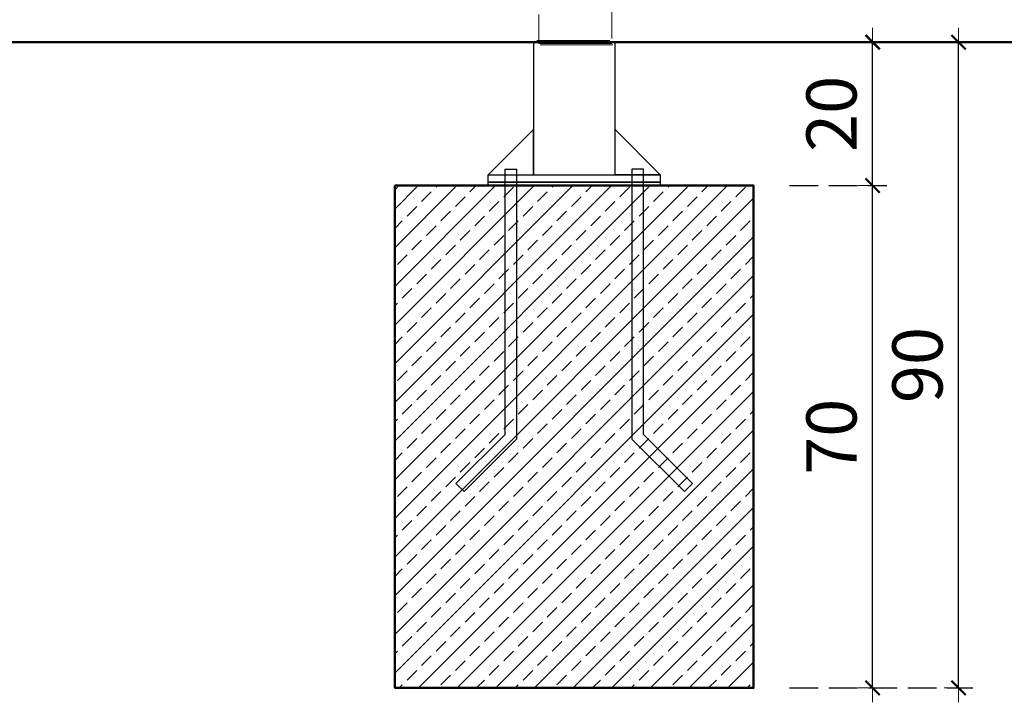
# Model space of a CAD drawing. Extents: x -3526 to -1501, y 5552 to 5963.
# Drawn here: x -2366 to -2228, y 5643 to 5738 of the extents above; entities that cross this region are included whole.
import ezdxf

# ---------------------------------------------------------------- set-up
doc = ezdxf.new("R2010")
doc.units = 0
doc.header["$MEASUREMENT"] = 0
doc.linetypes.add('JIS_02_4.0', pattern=[5.5, 4, -1.5])
doc.layers.get('Defpoints').update_dxf_attribs({"color": 250})
for name, color, linetype, lineweight in [('0-03 wymiary', 6, 'Continuous', 5), ('05', 5, 'Continuous', 25), ('05_Nr_Pióra__5', 5, 'Continuous', 18), ('1-03 sc zelbet', 3, 'Continuous', 50), ('1-15 hatch', 189, 'Continuous', 0), ('ProfileEdges_Nr_Pióra__7', 7, 'Continuous', 18)]:
    doc.layers.add(name, color=color, linetype=linetype, lineweight=lineweight)
doc.styles.add('1-25', font='txt', dxfattribs={"height": 7})
doc.dimstyles.new('1-25', dxfattribs={"dimtxt": 7, "dimasz": 0.2, "dimexe": 2, "dimexo": 5, "dimgap": 1.25, "dimtad": 1, "dimdec": 0, "dimrnd": 0.5, "dimtxsty": '1-25', "dimblk": 'BG dim mark', "dimcen": 0, "dimclrd": 256, "dimclre": 8, "dimclrt": 11, "dimadec": 0, "dimazin": 0, "dimtfac": 1, "dimtdec": 0, "dimtix": 1, "dimtmove": 1, "dimatfit": 3, "dimfxl": 0.5, "dimtfill": 1, "dimarcsym": 0})

# ---------------------------------------------------------------- blocks, each defined once
blk = doc.blocks.new('BG dim mark')
for p, q in [((0, -10), (0, 10)), ((10, 0), (-10, 0))]:
    blk.add_line(p, q)
at = {"color": 0, "linetype": 'ByBlock', "const_width": 1.5}
blk.add_lwpolyline([(5, 5), (-5, -5)], dxfattribs=at)
blk = doc.blocks.new('*D31')
at = {"layer": '0-03 wymiary', "color": 8, "linetype": 'JIS_02_4.0', "lineweight": -2, "transparency": 16777216}
for p, q in [((-2258.3, 5715.19), (-2244.71, 5715.19)), ((-2258.3, 5645.19), (-2244.71, 5645.19))]:
    blk.add_line(p, q, dxfattribs=at)
at = {"layer": '0-03 wymiary', "lineweight": -2, "transparency": 16777216}
blk.add_line((-2246.71, 5645.39), (-2246.71, 5714.99), dxfattribs=at)
at = {"layer": 'Defpoints', "color": 0, "transparency": 16777216}
for p in [(-2263.3, 5715.19), (-2246.71, 5715.19), (-2263.3, 5645.19)]:
    blk.add_point(p, dxfattribs=at)
at = {"layer": '0-03 wymiary', "lineweight": -2, "transparency": 16777216, "xscale": 0.2, "yscale": 0.2, "zscale": 0.2}
for p, rotation in [((-2246.71, 5715.19), 90), ((-2246.71, 5645.19), 270)]:
    blk.add_blockref('BG dim mark', p, dxfattribs=dict(at, rotation=rotation))
at = {"layer": '0-03 wymiary', "color": 11, "transparency": 16777216, "insert": (-2251.54, 5680.19), "char_height": 7, "attachment_point": 5, "rotation": 90, "style": '1-25', "bg_fill": 3, "box_fill_scale": 1.25, "bg_fill_color": 256, "bg_fill_true_color": 13158600, "bg_fill_transparency": 0}
blk.add_mtext('70', dxfattribs=at)
blk = doc.blocks.new('*D32')
at = {"layer": '0-03 wymiary', "color": 8, "linetype": 'JIS_02_4.0', "lineweight": -2, "transparency": 16777216}
for p, q in [((-2258.3, 5735.19), (-2244.71, 5735.19)), ((-2258.3, 5715.19), (-2244.71, 5715.19))]:
    blk.add_line(p, q, dxfattribs=at)
at = {"layer": '0-03 wymiary', "lineweight": -2, "transparency": 16777216}
blk.add_line((-2246.71, 5715.39), (-2246.71, 5734.99), dxfattribs=at)
at = {"layer": 'Defpoints', "color": 0, "transparency": 16777216}
for p in [(-2263.3, 5735.19), (-2246.71, 5735.19), (-2263.3, 5715.19)]:
    blk.add_point(p, dxfattribs=at)
at = {"layer": '0-03 wymiary', "lineweight": -2, "transparency": 16777216, "xscale": 0.2, "yscale": 0.2, "zscale": 0.2}
for p, rotation in [((-2246.71, 5735.19), 90), ((-2246.71, 5715.19), 270)]:
    blk.add_blockref('BG dim mark', p, dxfattribs=dict(at, rotation=rotation))
at = {"layer": '0-03 wymiary', "color": 11, "transparency": 16777216, "insert": (-2251.54, 5725.19), "char_height": 7, "attachment_point": 5, "rotation": 90, "style": '1-25', "bg_fill": 3, "box_fill_scale": 1.25, "bg_fill_color": 256, "bg_fill_true_color": 13158600, "bg_fill_transparency": 0}
blk.add_mtext('20', dxfattribs=at)
blk = doc.blocks.new('*D33')
at = {"layer": '0-03 wymiary', "color": 8, "linetype": 'JIS_02_4.0', "lineweight": -2, "transparency": 16777216}
for p, q in [((-2258.3, 5735.19), (-2232.73, 5735.19)), ((-2258.3, 5645.19), (-2232.73, 5645.19))]:
    blk.add_line(p, q, dxfattribs=at)
at = {"layer": '0-03 wymiary', "lineweight": -2, "transparency": 16777216}
blk.add_line((-2234.73, 5645.39), (-2234.73, 5734.99), dxfattribs=at)
at = {"layer": 'Defpoints', "color": 0, "transparency": 16777216}
for p in [(-2263.3, 5735.19), (-2234.73, 5735.19), (-2263.3, 5645.19)]:
    blk.add_point(p, dxfattribs=at)
at = {"layer": '0-03 wymiary', "lineweight": -2, "transparency": 16777216, "xscale": 0.2, "yscale": 0.2, "zscale": 0.2}
for p, rotation in [((-2234.73, 5735.19), 90), ((-2234.73, 5645.19), 270)]:
    blk.add_blockref('BG dim mark', p, dxfattribs=dict(at, rotation=rotation))
at = {"layer": '0-03 wymiary', "color": 11, "transparency": 16777216, "insert": (-2239.56, 5690.19), "char_height": 7, "attachment_point": 5, "rotation": 90, "style": '1-25', "bg_fill": 3, "box_fill_scale": 1.25, "bg_fill_color": 256, "bg_fill_true_color": 13158600, "bg_fill_transparency": 0}
blk.add_mtext('90', dxfattribs=at)

msp = doc.modelspace()

# ---------------------------------------------------------------- hatches: boundary and pattern name
at = {"layer": '1-15 hatch'}
h = msp.add_hatch(dxfattribs=at)
h.set_pattern_fill('ANSI33', color=256, scale=0.6)
h.set_pattern_definition([(45, (-3389.22, 5735.186), (-2.694077, 2.694077), []), (45, (-3386.526, 5735.186), (-2.694077, 2.694077), [1.905, -0.9525])])
h.paths.add_polyline_path([(-2313.3, 5715.19), (-2263.3, 5715.19), (-2263.3, 5645.19), (-2313.3, 5645.19)])

# ---------------------------------------------------------------- linework, layer by layer
at = {"layer": '05'}
for points in [[(-2282.6, 5735.19), (-2294, 5735.19), (-2294, 5716.69), (-2282.6, 5716.69)], [(-2294, 5722.99), (-2300.3, 5716.69), (-2294, 5716.69)], [(-2297.94, 5717.49), (-2296.34, 5717.49), (-2296.34, 5679.85), (-2303.65, 5672.55), (-2304.78, 5673.68), (-2297.94, 5680.52)], [(-2278.66, 5717.49), (-2280.26, 5717.49), (-2280.26, 5679.85), (-2272.95, 5672.55), (-2271.82, 5673.68), (-2278.66, 5680.52)], [(-2300.3, 5716.69), (-2276.3, 5716.69), (-2276.3, 5715.69), (-2300.3, 5715.69)], [(-2300.3, 5715.69), (-2276.3, 5715.69), (-2276.3, 5715.19), (-2300.3, 5715.19)]]:
    msp.add_lwpolyline(points, close=True, dxfattribs=at)
for points in [[(-2282.6, 5718.69), (-2282.6, 5722.99), (-2276.3, 5716.69), (-2282.6, 5716.69)], [(-2272.95, 5672.55), (-2271.82, 5673.68)]]:
    msp.add_lwpolyline(points, dxfattribs=at)
at = {"layer": '05_Nr_Pióra__5', "color": 7, "linetype": 'JIS_02_4.0', "true_color": 0xffffff}
msp.add_line((-2294.01, 5735.15), (-2282.61, 5735.15), dxfattribs=at)
at = {"layer": '1-03 sc zelbet'}
msp.add_lwpolyline([(-3525.56, 5735.19), (-2065.12, 5735.19)], dxfattribs=at)
msp.add_lwpolyline([(-2313.3, 5715.19), (-2263.3, 5715.19), (-2263.3, 5645.19), (-2313.3, 5645.19)], close=True, dxfattribs=at)
at = {"layer": 'ProfileEdges_Nr_Pióra__7', "linetype": 'JIS_02_4.0', "flags": 128}
for points in [[(-2293.23, 5735.02), (-2293.23, 5817.15)], [(-2283.07, 5816.69), (-2283.07, 5735.02)], [(-2293.51, 5735.41), (-2293.27, 5735.41)], [(-2293.27, 5735.41), (-2292.73, 5735.41)], [(-2292.73, 5735.41), (-2292.48, 5735.41)], [(-2291.91, 5735.41), (-2292.48, 5735.41)], [(-2291.91, 5735.41), (-2291.25, 5735.41)], [(-2291.25, 5735.41), (-2290.5, 5735.41)], [(-2290.5, 5735.41), (-2290.11, 5735.41)], [(-2288.86, 5735.41), (-2290.11, 5735.41)], [(-2287.59, 5735.41), (-2288.86, 5735.41)], [(-2287.59, 5735.41), (-2287.17, 5735.41)], [(-2287.17, 5735.41), (-2286.37, 5735.41)], [(-2286.37, 5735.41), (-2285.62, 5735.41)], [(-2285.28, 5735.41), (-2285.62, 5735.41)], [(-2284.66, 5735.41), (-2285.28, 5735.41)], [(-2284.14, 5735.41), (-2284.66, 5735.41)], [(-2284.14, 5735.41), (-2283.75, 5735.41)], [(-2283.75, 5735.41), (-2283.48, 5735.41)], [(-2283.48, 5735.41), (-2283.36, 5735.41)], [(-2293, 5734.79), (-2293.05, 5734.79)], [(-2293, 5734.79), (-2292.92, 5734.79)], [(-2292.81, 5734.79), (-2292.92, 5734.79)], [(-2292.81, 5734.79), (-2292.66, 5734.79)], [(-2292.48, 5734.79), (-2292.66, 5734.79)], [(-2292.48, 5734.79), (-2292.27, 5734.79)], [(-2292.27, 5734.79), (-2292.02, 5734.79)], [(-2292.02, 5734.79), (-2291.75, 5734.79)], [(-2291.45, 5734.79), (-2291.75, 5734.79)], [(-2291.45, 5734.79), (-2291.13, 5734.79)], [(-2290.79, 5734.79), (-2291.13, 5734.79)], [(-2290.79, 5734.79), (-2290.42, 5734.79)], [(-2290.04, 5734.79), (-2290.42, 5734.79)], [(-2290.04, 5734.79), (-2289.65, 5734.79)], [(-2289.24, 5734.79), (-2289.65, 5734.79)], [(-2289.24, 5734.79), (-2288.82, 5734.79)], [(-2288.4, 5734.79), (-2288.82, 5734.79)], [(-2288.4, 5734.79), (-2287.97, 5734.79)], [(-2287.55, 5734.79), (-2287.97, 5734.79)], [(-2287.55, 5734.79), (-2287.13, 5734.79)], [(-2286.71, 5734.79), (-2287.13, 5734.79)], [(-2286.71, 5734.79), (-2286.3, 5734.79)], [(-2285.91, 5734.79), (-2286.3, 5734.79)], [(-2285.91, 5734.79), (-2285.52, 5734.79)], [(-2285.52, 5734.79), (-2285.16, 5734.79)], [(-2284.82, 5734.79), (-2285.16, 5734.79)], [(-2284.82, 5734.79), (-2284.49, 5734.79)], [(-2284.19, 5734.79), (-2284.49, 5734.79)], [(-2284.19, 5734.79), (-2283.92, 5734.79)], [(-2283.68, 5734.79), (-2283.92, 5734.79)], [(-2283.68, 5734.79), (-2283.47, 5734.79)], [(-2283.29, 5734.79), (-2283.47, 5734.79)], [(-2283.14, 5734.79), (-2283.29, 5734.79)], [(-2283.14, 5734.79), (-2283.02, 5734.79)], [(-2282.94, 5734.79), (-2283.02, 5734.79)], [(-2282.9, 5734.79), (-2282.94, 5734.79)]]:
    msp.add_lwpolyline(points, dxfattribs=at)
at = {"layer": 'ProfileEdges_Nr_Pióra__7', "linetype": 'Continuous', "flags": 128}
for points in [[(-2293.22, 5735.02), (-2293.18, 5735.02)], [(-2293.1, 5735.02), (-2293.18, 5735.02)], [(-2292.99, 5735.02), (-2293.1, 5735.02)], [(-2292.84, 5735.02), (-2292.99, 5735.02)], [(-2292.66, 5735.02), (-2292.84, 5735.02)], [(-2292.44, 5735.02), (-2292.66, 5735.02)], [(-2292.2, 5735.02), (-2292.44, 5735.02)], [(-2291.93, 5735.02), (-2292.2, 5735.02)], [(-2291.63, 5735.02), (-2291.93, 5735.02)], [(-2291.31, 5735.02), (-2291.63, 5735.02)], [(-2290.96, 5735.02), (-2291.31, 5735.02)], [(-2290.6, 5735.02), (-2290.96, 5735.02)], [(-2290.22, 5735.02), (-2290.6, 5735.02)], [(-2289.82, 5735.02), (-2290.22, 5735.02)], [(-2289.41, 5735.02), (-2289.82, 5735.02)], [(-2289, 5735.02), (-2289.41, 5735.02)], [(-2289, 5735.02), (-2288.58, 5735.02)], [(-2288.58, 5735.02), (-2288.15, 5735.02)], [(-2288.15, 5735.02), (-2287.73, 5735.02)], [(-2287.73, 5735.02), (-2287.3, 5735.02)], [(-2287.3, 5735.02), (-2286.89, 5735.02)], [(-2286.89, 5735.02), (-2286.48, 5735.02)], [(-2286.48, 5735.02), (-2286.08, 5735.02)], [(-2286.08, 5735.02), (-2285.7, 5735.02)], [(-2285.7, 5735.02), (-2285.34, 5735.02)], [(-2285.34, 5735.02), (-2284.99, 5735.02)], [(-2284.99, 5735.02), (-2284.67, 5735.02)], [(-2284.67, 5735.02), (-2284.37, 5735.02)], [(-2284.37, 5735.02), (-2284.1, 5735.02)], [(-2284.1, 5735.02), (-2283.86, 5735.02)], [(-2283.86, 5735.02), (-2283.64, 5735.02)], [(-2283.64, 5735.02), (-2283.46, 5735.02)], [(-2283.46, 5735.02), (-2283.32, 5735.02)], [(-2283.32, 5735.02), (-2283.2, 5735.02)], [(-2283.12, 5735.02), (-2283.2, 5735.02)], [(-2283.12, 5735.02), (-2283.08, 5735.02)]]:
    msp.add_lwpolyline(points, dxfattribs=at)

# ---------------------------------------------------------------- next in the draw order: dimensions: what is measured, and where the dimension line sits
at = {"layer": '0-03 wymiary'}
dim = msp.add_linear_dim(base=(-2246.71, 5715.19), p1=(-2263.3, 5645.19), p2=(-2263.3, 5715.19), angle=90, dimstyle='1-25', dxfattribs=at)
dim.commit()
dim.dimension.update_dxf_attribs({"geometry": '*D31', "text_midpoint": (-2251.54, 5680.19)})

# ---------------------------------------------------------------- next in the draw order: dimensions: what is measured, and where the dimension line sits
dim = msp.add_linear_dim(base=(-2246.71, 5735.19), p1=(-2263.3, 5715.19), p2=(-2263.3, 5735.19), angle=90, dimstyle='1-25', dxfattribs=at)
dim.commit()
dim.dimension.update_dxf_attribs({"geometry": '*D32', "text_midpoint": (-2251.54, 5725.19)})

# ---------------------------------------------------------------- next in the draw order: dimensions: what is measured, and where the dimension line sits
dim = msp.add_linear_dim(base=(-2234.73, 5735.19), p1=(-2263.3, 5645.19), p2=(-2263.3, 5735.19), angle=90, dimstyle='1-25', dxfattribs=at)
dim.commit()
dim.dimension.update_dxf_attribs({"geometry": '*D33', "text_midpoint": (-2239.56, 5690.19)})

doc.saveas('drawing.dxf')
